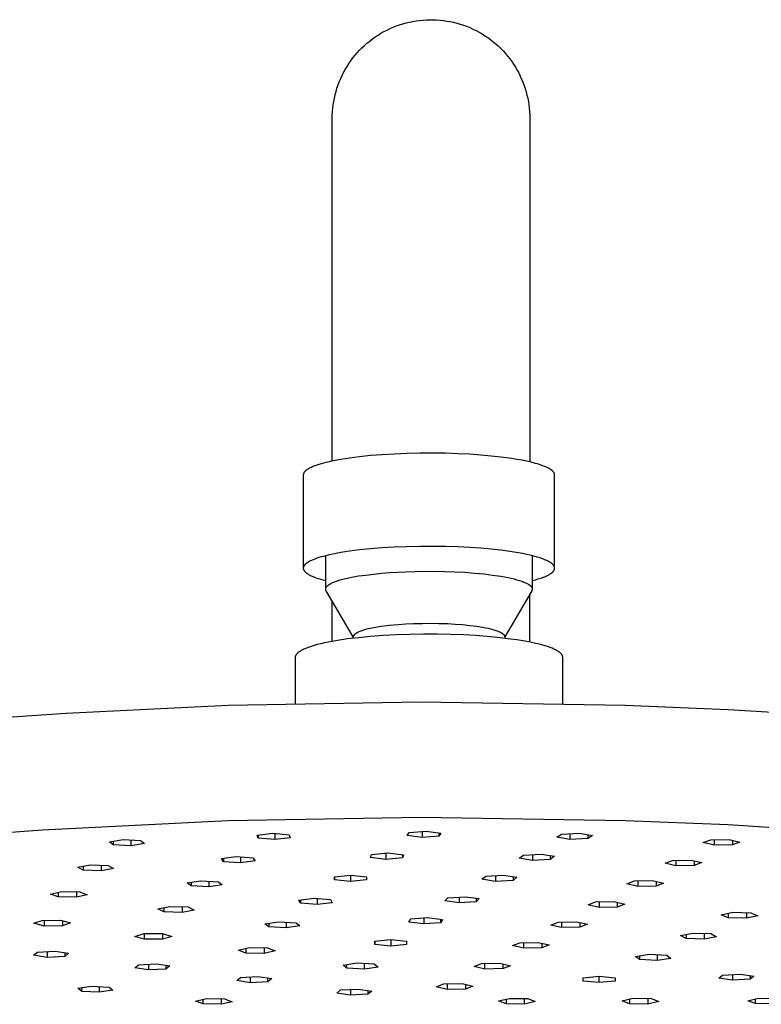
# Model space of a CAD drawing. Units: millimetres. Extents: x -770 to 454, y -1644 to 1629.
# Drawn here: x 256 to 339, y 1519 to 1629 of the extents above; entities that cross this region are included whole.
import ezdxf

# ---------------------------------------------------------------- set-up
doc = ezdxf.new("R2010")
doc.units = ezdxf.units.MM
doc.header["$MEASUREMENT"] = 0
doc.layers.add('Default', color=7, linetype='Continuous', true_color=0x000000)

msp = doc.modelspace()

# ---------------------------------------------------------------- linework, layer by layer
at = {"layer": 'Default', "color": 7, "true_color": 0xffffff}
for p, q in [((300.16, 1628.4), (300.53, 1628.46)), ((300.53, 1628.46), (300.91, 1628.51)), ((300.91, 1628.51), (301.29, 1628.55)), ((301.29, 1628.55), (301.67, 1628.58)), ((301.67, 1628.58), (302.05, 1628.59)), ((302.05, 1628.59), (302.43, 1628.59)), ((302.43, 1628.59), (302.81, 1628.57)), ((302.81, 1628.57), (303.19, 1628.54)), ((303.19, 1628.54), (303.57, 1628.5)), ((303.57, 1628.5), (303.95, 1628.44)), ((303.95, 1628.44), (304.32, 1628.38)), ((296.94, 1627.26), (297.28, 1627.43)), ((297.28, 1627.43), (297.62, 1627.6)), ((297.62, 1627.6), (297.97, 1627.75)), ((297.97, 1627.75), (298.32, 1627.89)), ((298.32, 1627.89), (298.68, 1628.02)), ((298.68, 1628.02), (299.05, 1628.13)), ((299.05, 1628.13), (299.41, 1628.23)), ((299.41, 1628.23), (299.78, 1628.32)), ((299.78, 1628.32), (300.16, 1628.4)), ((304.32, 1628.38), (304.7, 1628.3)), ((304.7, 1628.3), (305.07, 1628.2)), ((305.07, 1628.2), (305.43, 1628.1)), ((305.43, 1628.1), (305.79, 1627.98)), ((305.79, 1627.98), (306.15, 1627.85)), ((306.15, 1627.85), (306.51, 1627.7)), ((306.51, 1627.7), (306.85, 1627.55)), ((306.85, 1627.55), (307.2, 1627.38)), ((307.2, 1627.38), (307.53, 1627.2)), ((295.35, 1626.21), (295.65, 1626.44)), ((295.65, 1626.44), (295.96, 1626.66)), ((295.96, 1626.66), (296.28, 1626.87)), ((296.28, 1626.87), (296.61, 1627.07)), ((296.61, 1627.07), (296.94, 1627.26)), ((307.53, 1627.2), (307.86, 1627.01)), ((307.86, 1627.01), (308.18, 1626.8)), ((308.18, 1626.8), (308.5, 1626.59)), ((308.5, 1626.59), (308.81, 1626.37)), ((308.81, 1626.37), (309.11, 1626.13)), ((293.96, 1624.9), (294.22, 1625.18)), ((294.22, 1625.18), (294.49, 1625.46)), ((294.49, 1625.46), (294.77, 1625.72)), ((294.77, 1625.72), (295.05, 1625.97)), ((295.05, 1625.97), (295.35, 1626.21)), ((309.11, 1626.13), (309.4, 1625.89)), ((309.4, 1625.89), (309.68, 1625.63)), ((309.68, 1625.63), (309.96, 1625.37)), ((309.96, 1625.37), (310.22, 1625.1)), ((293.25, 1624.01), (293.48, 1624.32)), ((293.48, 1624.32), (293.72, 1624.62)), ((293.72, 1624.62), (293.96, 1624.9)), ((310.22, 1625.1), (310.47, 1624.82)), ((310.47, 1624.82), (310.71, 1624.53)), ((310.71, 1624.53), (310.94, 1624.23)), ((310.94, 1624.23), (311.17, 1623.93)), ((292.45, 1622.72), (292.63, 1623.05)), ((292.63, 1623.05), (292.83, 1623.38)), ((292.83, 1623.38), (293.03, 1623.7)), ((293.03, 1623.7), (293.25, 1624.01)), ((311.17, 1623.93), (311.38, 1623.62)), ((311.38, 1623.62), (311.58, 1623.3)), ((311.58, 1623.3), (311.77, 1622.98)), ((311.77, 1622.98), (311.95, 1622.65)), ((291.97, 1621.68), (292.12, 1622.03)), ((292.12, 1622.03), (292.28, 1622.38)), ((292.28, 1622.38), (292.45, 1622.72)), ((311.95, 1622.65), (312.11, 1622.31)), ((312.11, 1622.31), (312.27, 1621.97)), ((312.27, 1621.97), (312.41, 1621.62)), ((291.6, 1620.6), (291.71, 1620.96)), ((291.71, 1620.96), (291.83, 1621.32)), ((291.83, 1621.32), (291.97, 1621.68)), ((312.41, 1621.62), (312.54, 1621.27)), ((312.54, 1621.27), (312.66, 1620.92)), ((312.66, 1620.92), (312.77, 1620.56)), ((291.34, 1619.48), (291.42, 1619.86)), ((291.42, 1619.86), (291.5, 1620.23)), ((291.5, 1620.23), (291.6, 1620.6)), ((312.77, 1620.56), (312.87, 1620.19)), ((312.87, 1620.19), (312.95, 1619.83)), ((312.95, 1619.83), (313.02, 1619.46)), ((291.21, 1618.35), (291.24, 1618.73)), ((291.24, 1618.73), (291.28, 1619.11)), ((291.28, 1619.11), (291.34, 1619.48)), ((313.02, 1619.46), (313.08, 1619.09)), ((313.08, 1619.09), (313.12, 1618.71)), ((313.12, 1618.71), (313.15, 1618.34)), ((291.18, 1617.59), (291.19, 1617.97)), ((291.18, 1579.4), (291.18, 1617.59)), ((291.19, 1617.97), (291.21, 1618.35)), ((313.15, 1618.34), (313.17, 1617.96)), ((313.17, 1617.96), (313.18, 1617.59)), ((313.18, 1617.59), (313.18, 1579.3)), ((298.08, 1580.18), (296.72, 1580.1)), ((299.49, 1580.24), (298.08, 1580.18)), ((300.93, 1580.27), (299.49, 1580.24)), ((302.37, 1580.28), (300.93, 1580.27)), ((303.79, 1580.26), (302.37, 1580.28)), ((305.17, 1580.21), (303.79, 1580.26)), ((306.49, 1580.15), (305.17, 1580.21)), ((307.73, 1580.06), (306.49, 1580.15)), ((289.93, 1579.09), (289.68, 1579.02)), ((290.19, 1579.17), (289.93, 1579.09)), ((290.47, 1579.24), (290.19, 1579.17)), ((290.84, 1579.32), (290.47, 1579.24)), ((291.23, 1579.41), (290.84, 1579.32)), ((292.12, 1579.58), (291.23, 1579.41)), ((293.11, 1579.73), (292.12, 1579.58)), ((294.22, 1579.87), (293.11, 1579.73)), ((295.43, 1580), (294.22, 1579.87)), ((296.72, 1580.1), (295.43, 1580)), ((308.89, 1579.96), (307.73, 1580.06)), ((309.96, 1579.84), (308.89, 1579.96)), ((311.17, 1579.68), (309.96, 1579.84)), ((311.75, 1579.58), (311.17, 1579.68)), ((312.31, 1579.48), (311.75, 1579.58)), ((312.84, 1579.38), (312.31, 1579.48)), ((313.34, 1579.26), (312.84, 1579.38)), ((313.81, 1579.14), (313.34, 1579.26)), ((314.03, 1579.08), (313.81, 1579.14)), ((314.24, 1579.01), (314.03, 1579.08)), ((287.98, 1577.98), (287.97, 1577.97)), ((287.97, 1577.97), (287.97, 1577.96)), ((287.97, 1577.96), (287.97, 1577.95)), ((287.99, 1578.02), (287.98, 1578.01)), ((287.98, 1578.01), (287.98, 1577.99)), ((287.98, 1577.99), (287.98, 1577.98)), ((288, 1578.04), (287.99, 1578.03)), ((287.99, 1578.03), (287.99, 1578.02)), ((288.01, 1578.05), (288, 1578.04)), ((288.02, 1578.08), (288.01, 1578.07)), ((288.01, 1578.07), (288.01, 1578.05)), ((288.03, 1578.09), (288.02, 1578.08)), ((288.04, 1578.12), (288.03, 1578.1)), ((288.03, 1578.1), (288.03, 1578.09)), ((288.05, 1578.13), (288.04, 1578.12)), ((288.06, 1578.14), (288.05, 1578.13)), ((288.07, 1578.16), (288.06, 1578.15)), ((288.06, 1578.15), (288.06, 1578.14)), ((288.08, 1578.18), (288.07, 1578.16)), ((288.09, 1578.19), (288.08, 1578.18)), ((288.11, 1578.21), (288.09, 1578.19)), ((288.13, 1578.23), (288.11, 1578.21)), ((288.16, 1578.26), (288.13, 1578.23)), ((288.18, 1578.28), (288.16, 1578.26)), ((288.21, 1578.31), (288.18, 1578.28)), ((288.23, 1578.33), (288.21, 1578.31)), ((288.26, 1578.35), (288.23, 1578.33)), ((288.29, 1578.38), (288.26, 1578.35)), ((288.32, 1578.4), (288.29, 1578.38)), ((288.35, 1578.42), (288.32, 1578.4)), ((288.38, 1578.44), (288.35, 1578.42)), ((288.42, 1578.47), (288.38, 1578.44)), ((288.49, 1578.51), (288.42, 1578.47)), ((288.57, 1578.56), (288.49, 1578.51)), ((288.65, 1578.6), (288.57, 1578.56)), ((288.73, 1578.65), (288.65, 1578.6)), ((288.82, 1578.69), (288.73, 1578.65)), ((288.92, 1578.73), (288.82, 1578.69)), ((289.01, 1578.78), (288.92, 1578.73)), ((289.12, 1578.82), (289.01, 1578.78)), ((289.22, 1578.86), (289.12, 1578.82)), ((289.45, 1578.94), (289.22, 1578.86)), ((289.68, 1579.02), (289.45, 1578.94)), ((314.44, 1578.95), (314.24, 1579.01)), ((314.63, 1578.88), (314.44, 1578.95)), ((314.81, 1578.81), (314.63, 1578.88)), ((314.98, 1578.74), (314.81, 1578.81)), ((315.05, 1578.7), (314.98, 1578.74)), ((315.13, 1578.67), (315.05, 1578.7)), ((315.2, 1578.63), (315.13, 1578.67)), ((315.27, 1578.6), (315.2, 1578.63)), ((315.34, 1578.56), (315.27, 1578.6)), ((315.4, 1578.52), (315.34, 1578.56)), ((315.46, 1578.49), (315.4, 1578.52)), ((315.52, 1578.45), (315.46, 1578.49)), ((315.57, 1578.41), (315.52, 1578.45)), ((315.62, 1578.38), (315.57, 1578.41)), ((315.64, 1578.36), (315.62, 1578.38)), ((315.66, 1578.34), (315.64, 1578.36)), ((315.69, 1578.32), (315.66, 1578.34)), ((315.71, 1578.3), (315.69, 1578.32)), ((315.73, 1578.28), (315.71, 1578.3)), ((315.75, 1578.26), (315.73, 1578.28)), ((315.77, 1578.25), (315.75, 1578.26)), ((315.78, 1578.23), (315.77, 1578.25)), ((315.8, 1578.21), (315.78, 1578.23)), ((315.82, 1578.19), (315.8, 1578.21)), ((315.83, 1578.17), (315.82, 1578.19)), ((315.84, 1578.15), (315.83, 1578.17)), ((315.86, 1578.13), (315.84, 1578.15)), ((315.87, 1578.11), (315.86, 1578.13)), ((315.88, 1578.09), (315.87, 1578.11)), ((315.89, 1578.08), (315.88, 1578.09)), ((315.9, 1578.07), (315.89, 1578.08)), ((315.9, 1578.06), (315.9, 1578.07)), ((315.91, 1578.05), (315.9, 1578.06)), ((315.91, 1578.04), (315.91, 1578.05)), ((315.92, 1578.03), (315.91, 1578.04)), ((315.92, 1578.02), (315.92, 1578.03)), ((315.92, 1578.01), (315.92, 1578.02)), ((315.93, 1578), (315.92, 1578.01)), ((315.93, 1577.99), (315.93, 1578)), ((315.93, 1577.98), (315.93, 1577.99)), ((315.94, 1577.97), (315.93, 1577.98)), ((315.94, 1577.96), (315.94, 1577.97)), ((315.94, 1577.95), (315.94, 1577.96)), ((315.94, 1577.94), (315.94, 1577.95)), ((287.96, 1577.87), (287.95, 1577.86)), ((287.95, 1577.86), (287.95, 1577.85)), ((287.95, 1577.85), (287.95, 1567.47)), ((287.97, 1577.95), (287.96, 1577.93)), ((287.96, 1577.93), (287.96, 1577.92)), ((287.96, 1577.92), (287.96, 1577.91)), ((287.96, 1577.91), (287.96, 1577.9)), ((287.96, 1577.9), (287.96, 1577.88)), ((287.96, 1577.88), (287.96, 1577.87)), ((315.95, 1577.93), (315.94, 1577.94)), ((315.95, 1577.92), (315.95, 1577.93)), ((315.95, 1577.91), (315.95, 1577.92)), ((315.95, 1577.9), (315.95, 1577.91)), ((315.95, 1577.89), (315.95, 1577.9)), ((315.95, 1577.88), (315.95, 1577.89)), ((315.95, 1577.89), (315.95, 1577.89)), ((315.95, 1577.87), (315.95, 1577.88)), ((315.95, 1577.86), (315.95, 1577.87)), ((315.95, 1577.85), (315.95, 1577.86)), ((315.95, 1567.47), (315.95, 1577.85)), ((292.12, 1569.19), (291.23, 1569.02)), ((293.11, 1569.35), (292.12, 1569.19)), ((294.22, 1569.49), (293.11, 1569.35)), ((295.43, 1569.61), (294.22, 1569.49)), ((296.72, 1569.72), (295.43, 1569.61)), ((298.08, 1569.8), (296.72, 1569.72)), ((299.49, 1569.85), (298.08, 1569.8)), ((300.93, 1569.89), (299.49, 1569.85)), ((302.37, 1569.89), (300.93, 1569.89)), ((303.79, 1569.87), (302.37, 1569.89)), ((305.17, 1569.83), (303.79, 1569.87)), ((306.49, 1569.76), (305.17, 1569.83)), ((307.73, 1569.68), (306.49, 1569.76)), ((308.89, 1569.57), (307.73, 1569.68)), ((309.96, 1569.46), (308.89, 1569.57)), ((310.96, 1569.32), (309.96, 1569.46)), ((311.91, 1569.17), (310.96, 1569.32)), ((312.37, 1569.09), (311.91, 1569.17)), ((288.42, 1568.08), (288.39, 1568.06)), ((288.46, 1568.11), (288.42, 1568.08)), ((288.53, 1568.15), (288.46, 1568.11)), ((288.6, 1568.19), (288.53, 1568.15)), ((288.69, 1568.24), (288.6, 1568.19)), ((288.77, 1568.28), (288.69, 1568.24)), ((288.86, 1568.32), (288.77, 1568.28)), ((288.95, 1568.36), (288.86, 1568.32)), ((289.05, 1568.4), (288.95, 1568.36)), ((289.25, 1568.48), (289.05, 1568.4)), ((289.47, 1568.56), (289.25, 1568.48)), ((289.7, 1568.64), (289.47, 1568.56)), ((289.95, 1568.71), (289.7, 1568.64)), ((290.2, 1568.78), (289.95, 1568.71)), ((290.47, 1568.85), (290.2, 1568.78)), ((290.45, 1565.13), (290.45, 1568.85)), ((290.84, 1568.94), (290.47, 1568.85)), ((291.23, 1569.02), (290.84, 1568.94)), ((312.81, 1569), (312.37, 1569.09)), ((313.22, 1568.9), (312.81, 1569)), ((313.62, 1568.81), (313.22, 1568.9)), ((313.45, 1568.85), (313.45, 1565.13)), ((313.99, 1568.7), (313.62, 1568.81)), ((314.34, 1568.6), (313.99, 1568.7)), ((314.5, 1568.54), (314.34, 1568.6)), ((314.65, 1568.49), (314.5, 1568.54)), ((314.8, 1568.43), (314.65, 1568.49)), ((314.94, 1568.37), (314.8, 1568.43)), ((315.07, 1568.31), (314.94, 1568.37)), ((315.19, 1568.26), (315.07, 1568.31)), ((315.24, 1568.23), (315.19, 1568.26)), ((315.3, 1568.2), (315.24, 1568.23)), ((315.35, 1568.17), (315.3, 1568.2)), ((315.4, 1568.14), (315.35, 1568.17)), ((315.45, 1568.11), (315.4, 1568.14)), ((315.5, 1568.08), (315.45, 1568.11)), ((315.55, 1568.05), (315.5, 1568.08)), ((287.96, 1567.48), (287.95, 1567.47)), ((287.95, 1567.47), (287.95, 1567.46)), ((287.95, 1567.46), (287.95, 1567.45)), ((287.95, 1567.45), (287.96, 1567.43)), ((287.97, 1567.57), (287.96, 1567.55)), ((287.96, 1567.55), (287.96, 1567.54)), ((287.96, 1567.54), (287.96, 1567.53)), ((287.96, 1567.53), (287.96, 1567.52)), ((287.96, 1567.52), (287.96, 1567.51)), ((287.96, 1567.51), (287.96, 1567.49)), ((287.96, 1567.49), (287.96, 1567.48)), ((287.96, 1567.43), (287.96, 1567.42)), ((287.96, 1567.42), (287.96, 1567.41)), ((287.96, 1567.41), (287.96, 1567.4)), ((287.96, 1567.4), (287.96, 1567.39)), ((287.96, 1567.39), (287.96, 1567.37)), ((287.96, 1567.37), (287.97, 1567.36)), ((287.98, 1567.6), (287.97, 1567.59)), ((287.97, 1567.59), (287.97, 1567.58)), ((287.97, 1567.58), (287.97, 1567.57)), ((287.97, 1567.36), (287.97, 1567.35)), ((287.97, 1567.35), (287.97, 1567.34)), ((287.97, 1567.34), (287.98, 1567.33)), ((287.99, 1567.62), (287.98, 1567.61)), ((287.98, 1567.61), (287.98, 1567.6)), ((287.98, 1567.33), (287.98, 1567.31)), ((287.98, 1567.31), (287.98, 1567.3)), ((287.98, 1567.3), (287.99, 1567.29)), ((288, 1567.65), (287.99, 1567.64)), ((287.99, 1567.64), (287.99, 1567.62)), ((287.99, 1567.29), (287.99, 1567.28)), ((287.99, 1567.28), (288, 1567.27)), ((288.01, 1567.67), (288, 1567.66)), ((288, 1567.66), (288, 1567.65)), ((288, 1567.27), (288.01, 1567.26)), ((288.02, 1567.7), (288.01, 1567.68)), ((288.01, 1567.68), (288.01, 1567.67)), ((288.01, 1567.26), (288.01, 1567.24)), ((288.01, 1567.24), (288.02, 1567.23)), ((288.03, 1567.71), (288.02, 1567.7)), ((288.02, 1567.23), (288.02, 1567.22)), ((288.02, 1567.22), (288.03, 1567.21)), ((288.04, 1567.73), (288.03, 1567.72)), ((288.03, 1567.72), (288.03, 1567.71)), ((288.03, 1567.21), (288.04, 1567.2)), ((288.05, 1567.74), (288.04, 1567.73)), ((288.04, 1567.2), (288.05, 1567.18)), ((288.06, 1567.75), (288.05, 1567.74)), ((288.05, 1567.18), (288.05, 1567.17)), ((288.05, 1567.17), (288.06, 1567.16)), ((288.07, 1567.78), (288.06, 1567.77)), ((288.06, 1567.77), (288.06, 1567.75)), ((288.06, 1567.16), (288.07, 1567.15)), ((288.08, 1567.79), (288.07, 1567.78)), ((288.07, 1567.15), (288.08, 1567.14)), ((288.1, 1567.81), (288.08, 1567.79)), ((288.08, 1567.14), (288.09, 1567.12)), ((288.09, 1567.12), (288.11, 1567.1)), ((288.12, 1567.83), (288.1, 1567.81)), ((288.11, 1567.1), (288.13, 1567.08)), ((288.14, 1567.86), (288.12, 1567.83)), ((288.13, 1567.08), (288.15, 1567.05)), ((288.16, 1567.88), (288.14, 1567.86)), ((288.15, 1567.05), (288.18, 1567.03)), ((288.19, 1567.9), (288.16, 1567.88)), ((288.18, 1567.03), (288.2, 1567.01)), ((288.21, 1567.93), (288.19, 1567.9)), ((288.2, 1567.01), (288.23, 1566.98)), ((288.24, 1567.95), (288.21, 1567.93)), ((288.23, 1566.98), (288.26, 1566.96)), ((288.27, 1567.97), (288.24, 1567.95)), ((288.3, 1567.99), (288.27, 1567.97)), ((288.33, 1568.02), (288.3, 1567.99)), ((288.36, 1568.04), (288.33, 1568.02)), ((288.39, 1568.06), (288.36, 1568.04)), ((297.57, 1566.97), (299.39, 1567.07)), ((299.39, 1567.07), (301.47, 1567.12)), ((301.47, 1567.12), (303.7, 1567.1)), ((303.7, 1567.1), (304.83, 1567.06)), ((304.83, 1567.06), (305.94, 1567)), ((305.94, 1567), (307.03, 1566.92)), ((315.59, 1568.01), (315.55, 1568.05)), ((315.63, 1567.98), (315.59, 1568.01)), ((315.67, 1567.95), (315.63, 1567.98)), ((315.66, 1566.97), (315.7, 1567)), ((315.7, 1567.92), (315.67, 1567.95)), ((315.72, 1567.91), (315.7, 1567.92)), ((315.7, 1567), (315.73, 1567.03)), ((315.73, 1567.89), (315.72, 1567.91)), ((315.75, 1567.88), (315.73, 1567.89)), ((315.73, 1567.03), (315.74, 1567.04)), ((315.74, 1567.04), (315.76, 1567.06)), ((315.76, 1567.86), (315.75, 1567.88)), ((315.78, 1567.84), (315.76, 1567.86)), ((315.76, 1567.06), (315.77, 1567.07)), ((315.77, 1567.07), (315.79, 1567.09)), ((315.79, 1567.83), (315.78, 1567.84)), ((315.81, 1567.81), (315.79, 1567.83)), ((315.79, 1567.09), (315.8, 1567.1)), ((315.8, 1567.1), (315.81, 1567.12)), ((315.82, 1567.8), (315.81, 1567.81)), ((315.81, 1567.12), (315.82, 1567.13)), ((315.83, 1567.78), (315.82, 1567.8)), ((315.82, 1567.13), (315.84, 1567.15)), ((315.84, 1567.77), (315.83, 1567.78)), ((315.85, 1567.75), (315.84, 1567.77)), ((315.84, 1567.15), (315.85, 1567.16)), ((315.86, 1567.74), (315.85, 1567.75)), ((315.85, 1567.16), (315.86, 1567.18)), ((315.87, 1567.72), (315.86, 1567.74)), ((315.86, 1567.18), (315.87, 1567.19)), ((315.88, 1567.7), (315.87, 1567.72)), ((315.87, 1567.19), (315.88, 1567.21)), ((315.89, 1567.69), (315.88, 1567.7)), ((315.88, 1567.21), (315.89, 1567.22)), ((315.9, 1567.67), (315.89, 1567.69)), ((315.89, 1567.22), (315.9, 1567.24)), ((315.91, 1567.66), (315.9, 1567.67)), ((315.9, 1567.25), (315.91, 1567.27)), ((315.9, 1567.24), (315.9, 1567.25)), ((315.92, 1567.64), (315.91, 1567.66)), ((315.91, 1567.27), (315.92, 1567.28)), ((315.92, 1567.63), (315.92, 1567.64)), ((315.93, 1567.61), (315.92, 1567.63)), ((315.92, 1567.3), (315.93, 1567.31)), ((315.92, 1567.28), (315.92, 1567.3)), ((315.93, 1567.6), (315.93, 1567.61)), ((315.94, 1567.58), (315.93, 1567.6)), ((315.93, 1567.33), (315.94, 1567.35)), ((315.93, 1567.31), (315.93, 1567.33)), ((315.94, 1567.56), (315.94, 1567.58)), ((315.95, 1567.55), (315.94, 1567.56)), ((315.94, 1567.36), (315.95, 1567.38)), ((315.94, 1567.35), (315.94, 1567.36)), ((315.95, 1567.53), (315.95, 1567.55)), ((315.95, 1567.52), (315.95, 1567.53)), ((315.95, 1567.5), (315.95, 1567.52)), ((315.95, 1567.49), (315.95, 1567.5)), ((315.95, 1567.47), (315.95, 1567.49)), ((315.95, 1567.45), (315.95, 1567.47)), ((315.95, 1567.44), (315.95, 1567.45)), ((315.95, 1567.42), (315.95, 1567.44)), ((315.95, 1567.41), (315.95, 1567.42)), ((315.95, 1567.39), (315.95, 1567.41)), ((315.95, 1567.38), (315.95, 1567.39)), ((288.26, 1566.96), (288.29, 1566.93)), ((288.29, 1566.93), (288.32, 1566.91)), ((288.32, 1566.91), (288.35, 1566.89)), ((288.35, 1566.89), (288.38, 1566.86)), ((288.38, 1566.86), (288.42, 1566.84)), ((288.42, 1566.84), (288.45, 1566.82)), ((288.45, 1566.82), (288.49, 1566.8)), ((288.49, 1566.8), (288.57, 1566.75)), ((288.57, 1566.75), (288.65, 1566.7)), ((288.65, 1566.7), (288.74, 1566.66)), ((288.74, 1566.66), (288.83, 1566.61)), ((288.83, 1566.61), (288.93, 1566.57)), ((288.93, 1566.57), (289.03, 1566.53)), ((289.03, 1566.53), (289.14, 1566.48)), ((289.14, 1566.48), (289.37, 1566.4)), ((289.37, 1566.4), (289.62, 1566.31)), ((289.62, 1566.31), (289.88, 1566.23)), ((289.88, 1566.23), (290.16, 1566.15)), ((290.16, 1566.15), (290.45, 1566.07)), ((291.24, 1565.85), (291.34, 1565.89)), ((291.34, 1565.89), (291.45, 1565.94)), ((291.45, 1565.94), (291.56, 1565.98)), ((291.56, 1565.98), (291.68, 1566.02)), ((291.68, 1566.02), (291.81, 1566.07)), ((291.81, 1566.07), (292.07, 1566.15)), ((292.07, 1566.15), (292.36, 1566.23)), ((292.36, 1566.23), (292.67, 1566.3)), ((292.67, 1566.3), (293.01, 1566.38)), ((293.01, 1566.38), (293.36, 1566.45)), ((293.36, 1566.45), (294.11, 1566.59)), ((294.11, 1566.59), (294.92, 1566.7)), ((294.92, 1566.7), (295.77, 1566.81)), ((295.77, 1566.81), (296.66, 1566.9)), ((296.66, 1566.9), (297.57, 1566.97)), ((307.03, 1566.92), (308.07, 1566.82)), ((308.07, 1566.82), (309.04, 1566.7)), ((309.04, 1566.7), (309.94, 1566.56)), ((309.94, 1566.56), (310.35, 1566.49)), ((310.35, 1566.49), (310.74, 1566.42)), ((310.74, 1566.42), (311.1, 1566.34)), ((311.1, 1566.34), (311.43, 1566.26)), ((311.43, 1566.26), (311.74, 1566.17)), ((311.74, 1566.17), (312.03, 1566.09)), ((312.03, 1566.09), (312.16, 1566.05)), ((312.16, 1566.05), (312.28, 1566)), ((312.28, 1566), (312.4, 1565.96)), ((312.4, 1565.96), (312.51, 1565.92)), ((312.51, 1565.92), (312.62, 1565.87)), ((313.45, 1566.07), (313.8, 1566.17)), ((313.8, 1566.17), (314.13, 1566.26)), ((314.13, 1566.26), (314.43, 1566.36)), ((314.43, 1566.36), (314.58, 1566.41)), ((314.58, 1566.41), (314.71, 1566.46)), ((314.71, 1566.46), (314.85, 1566.51)), ((314.85, 1566.51), (314.97, 1566.57)), ((314.97, 1566.57), (315.09, 1566.62)), ((315.09, 1566.62), (315.21, 1566.68)), ((315.21, 1566.68), (315.31, 1566.73)), ((315.31, 1566.73), (315.36, 1566.76)), ((315.36, 1566.76), (315.41, 1566.79)), ((315.41, 1566.79), (315.46, 1566.82)), ((315.46, 1566.82), (315.5, 1566.85)), ((315.5, 1566.85), (315.54, 1566.88)), ((315.54, 1566.88), (315.59, 1566.91)), ((315.59, 1566.91), (315.62, 1566.94)), ((315.62, 1566.94), (315.66, 1566.97)), ((290.45, 1565.13), (290.46, 1565.14)), ((290.45, 1565.12), (290.45, 1565.13)), ((290.46, 1565.11), (290.45, 1565.12)), ((290.46, 1565.21), (290.47, 1565.22)), ((290.46, 1565.19), (290.46, 1565.21)), ((290.46, 1565.18), (290.46, 1565.19)), ((290.46, 1565.17), (290.46, 1565.18)), ((290.46, 1565.16), (290.46, 1565.17)), ((290.46, 1565.15), (290.46, 1565.16)), ((290.46, 1565.14), (290.46, 1565.15)), ((290.46, 1565.1), (290.46, 1565.11)), ((290.46, 1565.09), (290.46, 1565.1)), ((290.46, 1565.07), (290.46, 1565.09)), ((290.46, 1565.06), (290.46, 1565.07)), ((290.46, 1565.05), (290.46, 1565.06)), ((290.46, 1565.04), (290.46, 1565.05)), ((290.47, 1565.03), (290.46, 1565.04)), ((290.47, 1565.24), (290.48, 1565.25)), ((290.47, 1565.23), (290.47, 1565.24)), ((290.47, 1565.22), (290.47, 1565.23)), ((290.47, 1565.02), (290.47, 1565.03)), ((290.47, 1565.01), (290.47, 1565.02)), ((290.48, 1565), (290.47, 1565.01)), ((290.48, 1565.26), (290.49, 1565.27)), ((290.48, 1565.25), (290.48, 1565.26)), ((290.48, 1564.99), (290.48, 1565)), ((290.49, 1564.98), (290.48, 1564.99)), ((290.49, 1565.28), (290.5, 1565.29)), ((290.49, 1565.27), (290.49, 1565.28)), ((290.49, 1564.97), (290.49, 1564.98)), ((290.5, 1564.96), (290.49, 1564.97)), ((290.5, 1565.31), (290.51, 1565.32)), ((290.5, 1565.29), (290.5, 1565.31)), ((290.5, 1564.95), (290.5, 1564.96)), ((290.51, 1564.94), (290.5, 1564.95)), ((290.51, 1565.33), (290.52, 1565.34)), ((290.51, 1565.32), (290.51, 1565.33)), ((290.51, 1564.93), (290.51, 1564.94)), ((293.5, 1559.8), (290.51, 1564.93)), ((290.52, 1565.34), (290.53, 1565.35)), ((290.53, 1565.35), (290.54, 1565.36)), ((290.54, 1565.37), (290.55, 1565.38)), ((290.54, 1565.36), (290.54, 1565.37)), ((290.55, 1565.38), (290.56, 1565.4)), ((290.56, 1565.4), (290.57, 1565.41)), ((290.57, 1565.41), (290.58, 1565.42)), ((290.58, 1565.42), (290.59, 1565.43)), ((290.59, 1565.43), (290.6, 1565.44)), ((290.6, 1565.44), (290.61, 1565.45)), ((290.61, 1565.45), (290.63, 1565.47)), ((290.63, 1565.47), (290.65, 1565.5)), ((290.65, 1565.5), (290.68, 1565.52)), ((290.68, 1565.52), (290.71, 1565.54)), ((290.71, 1565.54), (290.73, 1565.56)), ((290.73, 1565.56), (290.76, 1565.59)), ((290.76, 1565.59), (290.8, 1565.61)), ((290.8, 1565.61), (290.83, 1565.63)), ((290.83, 1565.63), (290.86, 1565.65)), ((290.86, 1565.65), (290.9, 1565.67)), ((290.9, 1565.67), (290.94, 1565.7)), ((290.94, 1565.7), (290.98, 1565.72)), ((290.98, 1565.72), (291.06, 1565.76)), ((291.06, 1565.76), (291.15, 1565.81)), ((291.15, 1565.81), (291.24, 1565.85)), ((313.4, 1564.92), (310.41, 1559.8)), ((312.62, 1565.87), (312.71, 1565.83)), ((312.71, 1565.83), (312.8, 1565.79)), ((312.8, 1565.79), (312.89, 1565.74)), ((312.89, 1565.74), (312.97, 1565.7)), ((312.97, 1565.7), (313, 1565.68)), ((313, 1565.68), (313.04, 1565.66)), ((313.04, 1565.66), (313.07, 1565.64)), ((313.07, 1565.64), (313.11, 1565.61)), ((313.11, 1565.61), (313.14, 1565.59)), ((313.14, 1565.59), (313.17, 1565.57)), ((313.17, 1565.57), (313.18, 1565.56)), ((313.18, 1565.56), (313.2, 1565.56)), ((313.2, 1565.56), (313.21, 1565.55)), ((313.21, 1565.55), (313.22, 1565.54)), ((313.22, 1565.54), (313.24, 1565.53)), ((313.24, 1565.53), (313.25, 1565.52)), ((313.25, 1565.52), (313.26, 1565.51)), ((313.26, 1565.51), (313.28, 1565.5)), ((313.28, 1565.5), (313.29, 1565.49)), ((313.29, 1565.49), (313.3, 1565.48)), ((313.3, 1565.48), (313.31, 1565.47)), ((313.31, 1565.47), (313.32, 1565.45)), ((313.32, 1565.45), (313.34, 1565.44)), ((313.34, 1565.44), (313.35, 1565.43)), ((313.35, 1565.43), (313.36, 1565.41)), ((313.36, 1565.41), (313.37, 1565.4)), ((313.37, 1565.4), (313.37, 1565.39)), ((313.37, 1565.39), (313.38, 1565.37)), ((313.38, 1565.37), (313.39, 1565.36)), ((313.39, 1565.36), (313.4, 1565.34)), ((313.4, 1565.34), (313.41, 1565.33)), ((313.41, 1564.95), (313.4, 1564.94)), ((313.4, 1564.94), (313.4, 1564.92)), ((313.41, 1565.33), (313.41, 1565.31)), ((313.41, 1565.31), (313.42, 1565.3)), ((313.42, 1564.97), (313.41, 1564.95)), ((313.42, 1565.3), (313.42, 1565.28)), ((313.42, 1565.28), (313.43, 1565.26)), ((313.43, 1565), (313.42, 1564.99)), ((313.42, 1564.99), (313.42, 1564.97)), ((313.43, 1565.26), (313.43, 1565.25)), ((313.43, 1565.25), (313.44, 1565.23)), ((313.44, 1565.05), (313.43, 1565.03)), ((313.43, 1565.03), (313.43, 1565.02)), ((313.43, 1565.02), (313.43, 1565)), ((313.44, 1565.23), (313.44, 1565.22)), ((313.44, 1565.22), (313.44, 1565.2)), ((313.44, 1565.2), (313.44, 1565.18)), ((313.44, 1565.18), (313.44, 1565.17)), ((313.44, 1565.17), (313.45, 1565.15)), ((313.45, 1565.13), (313.44, 1565.12)), ((313.44, 1565.12), (313.44, 1565.1)), ((313.44, 1565.1), (313.44, 1565.08)), ((313.44, 1565.08), (313.44, 1565.07)), ((313.44, 1565.07), (313.44, 1565.05)), ((313.45, 1565.15), (313.45, 1565.13)), ((291.18, 1559.3), (291.18, 1563.78)), ((313.18, 1559.22), (313.18, 1564.55)), ((294.24, 1560.4), (294.13, 1560.36)), ((294.35, 1560.45), (294.24, 1560.4)), ((294.46, 1560.48), (294.35, 1560.45)), ((294.6, 1560.53), (294.46, 1560.48)), ((294.75, 1560.58), (294.6, 1560.53)), ((294.9, 1560.62), (294.75, 1560.58)), ((295.05, 1560.66), (294.9, 1560.62)), ((295.41, 1560.74), (295.05, 1560.66)), ((295.78, 1560.81), (295.41, 1560.74)), ((296.2, 1560.89), (295.78, 1560.81)), ((296.62, 1560.95), (296.2, 1560.89)), ((297.53, 1561.06), (296.62, 1560.95)), ((298.51, 1561.15), (297.53, 1561.06)), ((299.38, 1561.21), (298.51, 1561.15)), ((300.24, 1561.25), (299.38, 1561.21)), ((301.18, 1561.27), (300.24, 1561.25)), ((302.13, 1561.28), (301.18, 1561.27)), ((303.07, 1561.27), (302.13, 1561.28)), ((304.01, 1561.24), (303.07, 1561.27)), ((304.86, 1561.19), (304.01, 1561.24)), ((305.71, 1561.13), (304.86, 1561.19)), ((306.48, 1561.05), (305.71, 1561.13)), ((307.24, 1560.96), (306.48, 1561.05)), ((307.91, 1560.85), (307.24, 1560.96)), ((308.24, 1560.79), (307.91, 1560.85)), ((308.57, 1560.72), (308.24, 1560.79)), ((308.83, 1560.66), (308.57, 1560.72)), ((309.09, 1560.59), (308.83, 1560.66)), ((309.21, 1560.56), (309.09, 1560.59)), ((309.33, 1560.52), (309.21, 1560.56)), ((309.45, 1560.48), (309.33, 1560.52)), ((309.57, 1560.44), (309.45, 1560.48)), ((309.66, 1560.41), (309.57, 1560.44)), ((309.74, 1560.37), (309.66, 1560.41)), ((291.76, 1559.4), (290.77, 1559.22)), ((292.88, 1559.57), (291.76, 1559.4)), ((294.11, 1559.71), (292.88, 1559.57)), ((293.56, 1559.94), (293.42, 1559.64)), ((293.57, 1559.94), (293.56, 1559.94)), ((293.58, 1559.96), (293.57, 1559.96)), ((293.57, 1559.96), (293.57, 1559.95)), ((293.57, 1559.95), (293.57, 1559.94)), ((293.59, 1559.98), (293.58, 1559.98)), ((293.58, 1559.98), (293.58, 1559.97)), ((293.58, 1559.97), (293.58, 1559.96)), ((293.6, 1560), (293.59, 1559.99)), ((293.59, 1559.99), (293.59, 1559.98)), ((293.61, 1560.01), (293.6, 1560)), ((293.62, 1560.03), (293.61, 1560.01)), ((293.63, 1560.04), (293.62, 1560.03)), ((293.64, 1560.05), (293.63, 1560.04)), ((293.65, 1560.06), (293.64, 1560.05)), ((293.67, 1560.08), (293.65, 1560.06)), ((293.68, 1560.09), (293.67, 1560.08)), ((293.69, 1560.1), (293.68, 1560.09)), ((293.7, 1560.11), (293.69, 1560.1)), ((293.72, 1560.12), (293.7, 1560.11)), ((293.73, 1560.13), (293.72, 1560.12)), ((293.75, 1560.15), (293.73, 1560.13)), ((293.77, 1560.16), (293.75, 1560.15)), ((293.8, 1560.18), (293.77, 1560.16)), ((293.84, 1560.21), (293.8, 1560.18)), ((293.88, 1560.23), (293.84, 1560.21)), ((293.91, 1560.25), (293.88, 1560.23)), ((293.95, 1560.27), (293.91, 1560.25)), ((293.99, 1560.29), (293.95, 1560.27)), ((294.03, 1560.31), (293.99, 1560.29)), ((294.08, 1560.34), (294.03, 1560.31)), ((294.13, 1560.36), (294.08, 1560.34)), ((295.43, 1559.84), (294.11, 1559.71)), ((296.85, 1559.95), (295.43, 1559.84)), ((298.32, 1560.02), (296.85, 1559.95)), ((299.83, 1560.08), (298.32, 1560.02)), ((301.36, 1560.1), (299.83, 1560.08)), ((302.87, 1560.1), (301.36, 1560.1)), ((304.36, 1560.07), (302.87, 1560.1)), ((305.79, 1560.02), (304.36, 1560.07)), ((307.15, 1559.94), (305.79, 1560.02)), ((308.42, 1559.85), (307.15, 1559.94)), ((309.6, 1559.74), (308.42, 1559.85)), ((311.05, 1559.56), (309.6, 1559.74)), ((309.83, 1560.34), (309.74, 1560.37)), ((309.87, 1560.32), (309.83, 1560.34)), ((309.91, 1560.3), (309.87, 1560.32)), ((309.98, 1560.26), (309.91, 1560.3)), ((310.01, 1560.24), (309.98, 1560.26)), ((310.04, 1560.23), (310.01, 1560.24)), ((310.07, 1560.21), (310.04, 1560.23)), ((310.1, 1560.19), (310.07, 1560.21)), ((310.13, 1560.17), (310.1, 1560.19)), ((310.16, 1560.14), (310.13, 1560.17)), ((310.35, 1559.94), (310.16, 1560.14)), ((310.48, 1559.64), (310.35, 1559.94)), ((311.75, 1559.47), (311.05, 1559.56)), ((312.42, 1559.36), (311.75, 1559.47)), ((313.07, 1559.24), (312.42, 1559.36)), ((287.63, 1558.23), (287.56, 1558.19)), ((287.7, 1558.27), (287.63, 1558.23)), ((287.78, 1558.31), (287.7, 1558.27)), ((287.86, 1558.35), (287.78, 1558.31)), ((287.94, 1558.39), (287.86, 1558.35)), ((288.02, 1558.43), (287.94, 1558.39)), ((288.11, 1558.47), (288.02, 1558.43)), ((288.3, 1558.55), (288.11, 1558.47)), ((288.5, 1558.63), (288.3, 1558.55)), ((288.71, 1558.7), (288.5, 1558.63)), ((288.93, 1558.77), (288.71, 1558.7)), ((289.17, 1558.84), (288.93, 1558.77)), ((289.52, 1558.94), (289.17, 1558.84)), ((289.9, 1559.04), (289.52, 1558.94)), ((290.32, 1559.13), (289.9, 1559.04)), ((290.77, 1559.22), (290.32, 1559.13)), ((313.68, 1559.11), (313.07, 1559.24)), ((314.25, 1558.98), (313.68, 1559.11)), ((314.52, 1558.91), (314.25, 1558.98)), ((314.77, 1558.83), (314.52, 1558.91)), ((315.02, 1558.76), (314.77, 1558.83)), ((315.25, 1558.68), (315.02, 1558.76)), ((315.46, 1558.61), (315.25, 1558.68)), ((315.67, 1558.53), (315.46, 1558.61)), ((315.85, 1558.45), (315.67, 1558.53)), ((315.94, 1558.41), (315.85, 1558.45)), ((316.03, 1558.37), (315.94, 1558.41)), ((316.11, 1558.32), (316.03, 1558.37)), ((316.18, 1558.28), (316.11, 1558.32)), ((316.26, 1558.24), (316.18, 1558.28)), ((316.32, 1558.2), (316.26, 1558.24)), ((316.39, 1558.16), (316.32, 1558.2)), ((287.06, 1557.54), (287.05, 1557.53)), ((287.05, 1557.53), (287.05, 1557.52)), ((287.05, 1557.52), (287.05, 1552.35)), ((287.07, 1557.62), (287.06, 1557.61)), ((287.06, 1557.61), (287.06, 1557.6)), ((287.06, 1557.6), (287.06, 1557.58)), ((287.06, 1557.58), (287.06, 1557.57)), ((287.06, 1557.57), (287.06, 1557.56)), ((287.06, 1557.56), (287.06, 1557.55)), ((287.06, 1557.55), (287.06, 1557.54)), ((287.08, 1557.65), (287.07, 1557.64)), ((287.07, 1557.64), (287.07, 1557.63)), ((287.07, 1557.63), (287.07, 1557.62)), ((287.09, 1557.69), (287.08, 1557.68)), ((287.08, 1557.68), (287.08, 1557.66)), ((287.08, 1557.66), (287.08, 1557.65)), ((287.1, 1557.71), (287.09, 1557.7)), ((287.09, 1557.7), (287.09, 1557.69)), ((287.11, 1557.73), (287.1, 1557.72)), ((287.1, 1557.72), (287.1, 1557.71)), ((287.12, 1557.76), (287.11, 1557.74)), ((287.11, 1557.74), (287.11, 1557.73)), ((287.13, 1557.77), (287.12, 1557.76)), ((287.14, 1557.79), (287.13, 1557.78)), ((287.13, 1557.78), (287.13, 1557.77)), ((287.15, 1557.8), (287.14, 1557.79)), ((287.17, 1557.84), (287.15, 1557.81)), ((287.15, 1557.81), (287.15, 1557.8)), ((287.19, 1557.86), (287.17, 1557.84)), ((287.2, 1557.88), (287.19, 1557.86)), ((287.22, 1557.9), (287.2, 1557.88)), ((287.24, 1557.92), (287.22, 1557.9)), ((287.26, 1557.95), (287.24, 1557.92)), ((287.29, 1557.97), (287.26, 1557.95)), ((287.31, 1557.99), (287.29, 1557.97)), ((287.33, 1558.01), (287.31, 1557.99)), ((287.36, 1558.03), (287.33, 1558.01)), ((287.38, 1558.06), (287.36, 1558.03)), ((287.41, 1558.08), (287.38, 1558.06)), ((287.44, 1558.1), (287.41, 1558.08)), ((287.47, 1558.12), (287.44, 1558.1)), ((287.5, 1558.14), (287.47, 1558.12)), ((287.56, 1558.19), (287.5, 1558.14)), ((316.45, 1558.12), (316.39, 1558.16)), ((316.48, 1558.09), (316.45, 1558.12)), ((316.5, 1558.07), (316.48, 1558.09)), ((316.53, 1558.05), (316.5, 1558.07)), ((316.56, 1558.03), (316.53, 1558.05)), ((316.58, 1558.01), (316.56, 1558.03)), ((316.6, 1557.99), (316.58, 1558.01)), ((316.63, 1557.97), (316.6, 1557.99)), ((316.65, 1557.95), (316.63, 1557.97)), ((316.67, 1557.92), (316.65, 1557.95)), ((316.69, 1557.9), (316.67, 1557.92)), ((316.71, 1557.88), (316.69, 1557.9)), ((316.72, 1557.86), (316.71, 1557.88)), ((316.74, 1557.84), (316.72, 1557.86)), ((316.75, 1557.82), (316.74, 1557.84)), ((316.77, 1557.79), (316.75, 1557.82)), ((316.77, 1557.78), (316.77, 1557.79)), ((316.78, 1557.77), (316.77, 1557.78)), ((316.79, 1557.76), (316.78, 1557.77)), ((316.79, 1557.75), (316.79, 1557.76)), ((316.8, 1557.74), (316.79, 1557.75)), ((316.8, 1557.73), (316.8, 1557.74)), ((316.81, 1557.72), (316.8, 1557.73)), ((316.81, 1557.71), (316.81, 1557.72)), ((316.82, 1557.7), (316.81, 1557.71)), ((316.82, 1557.69), (316.82, 1557.7)), ((316.83, 1557.68), (316.82, 1557.69)), ((316.83, 1557.67), (316.83, 1557.68)), ((316.83, 1557.65), (316.83, 1557.67)), ((316.84, 1557.64), (316.83, 1557.65)), ((316.84, 1557.63), (316.84, 1557.64)), ((316.84, 1557.62), (316.84, 1557.63)), ((316.84, 1557.61), (316.84, 1557.62)), ((316.85, 1557.6), (316.84, 1557.61)), ((316.85, 1557.59), (316.85, 1557.6)), ((316.85, 1557.58), (316.85, 1557.59)), ((316.85, 1557.57), (316.85, 1557.58)), ((316.85, 1557.56), (316.85, 1557.57)), ((316.85, 1557.55), (316.85, 1557.56)), ((316.85, 1557.54), (316.85, 1557.55)), ((316.85, 1557.53), (316.85, 1557.54)), ((316.85, 1557.52), (316.85, 1557.53)), ((316.85, 1552.34), (316.85, 1557.52)), ((279.58, 1552.14), (261.54, 1551.28)), ((301.04, 1552.51), (279.58, 1552.14)), ((323.8, 1552.15), (301.04, 1552.51)), ((335.29, 1551.66), (323.8, 1552.15)), ((346.62, 1550.97), (335.29, 1551.66)), ((261.54, 1551.28), (252.52, 1550.64)), ((301.04, 1539.68), (279.58, 1539.32)), ((323.8, 1539.32), (301.04, 1539.68)), ((279.58, 1539.32), (258.86, 1538.28)), ((335.29, 1538.84), (323.8, 1539.32)), ((346.62, 1538.14), (335.29, 1538.84)), ((258.86, 1538.28), (248.55, 1537.48)), ((282.83, 1537.72), (284.55, 1537.92)), ((282.94, 1537.37), (282.83, 1537.72)), ((282.94, 1537.73), (282.94, 1537.37)), ((284.77, 1537.21), (282.94, 1537.37)), ((284.55, 1537.92), (286.37, 1537.76)), ((284.77, 1537.9), (284.77, 1537.21)), ((286.48, 1537.4), (284.77, 1537.21)), ((286.37, 1537.76), (286.48, 1537.4)), ((299.54, 1537.65), (299.75, 1538.01)), ((301.2, 1537.45), (299.54, 1537.65)), ((299.75, 1538.01), (301.63, 1538.15)), ((301.2, 1538.12), (301.2, 1537.45)), ((303.07, 1537.59), (301.2, 1537.45)), ((301.63, 1538.15), (303.29, 1537.94)), ((303.07, 1537.97), (303.07, 1537.59)), ((303.29, 1537.94), (303.07, 1537.59)), ((316.2, 1537.49), (316.73, 1537.83)), ((317.65, 1537.24), (316.2, 1537.49)), ((316.73, 1537.83), (318.71, 1537.92)), ((317.65, 1537.87), (317.65, 1537.24)), ((318.71, 1537.92), (320.16, 1537.67)), ((319.63, 1537.76), (319.63, 1537.33)), ((320.16, 1537.67), (319.63, 1537.33)), ((266.37, 1536.98), (267.89, 1537.22)), ((266.8, 1536.63), (266.37, 1536.98)), ((266.8, 1537.05), (266.8, 1536.63)), ((268.75, 1536.52), (266.8, 1536.63)), ((267.89, 1537.22), (269.84, 1537.11)), ((268.75, 1537.17), (268.75, 1536.52)), ((270.27, 1536.76), (268.75, 1536.52)), ((269.84, 1537.11), (270.27, 1536.76)), ((319.63, 1537.33), (317.65, 1537.24)), ((332.5, 1536.87), (333.33, 1537.19)), ((333.71, 1536.58), (332.5, 1536.87)), ((333.33, 1537.19), (335.37, 1537.23)), ((333.71, 1537.2), (333.71, 1536.58)), ((335.75, 1536.62), (333.71, 1536.58)), ((335.37, 1537.23), (336.58, 1536.94)), ((335.75, 1537.14), (335.75, 1536.62)), ((336.58, 1536.94), (335.75, 1536.62)), ((278.83, 1535.11), (280.47, 1535.32)), ((280.47, 1535.32), (282.35, 1535.18)), ((280.96, 1535.29), (280.96, 1534.62)), ((282.35, 1535.18), (282.6, 1534.83)), ((295.44, 1535.21), (295.56, 1535.56)), ((297.15, 1535.01), (295.44, 1535.21)), ((295.56, 1535.56), (297.39, 1535.72)), ((297.15, 1535.7), (297.15, 1535.01)), ((298.99, 1535.17), (297.15, 1535.01)), ((297.39, 1535.72), (299.11, 1535.53)), ((298.99, 1535.54), (298.99, 1535.17)), ((299.11, 1535.53), (298.99, 1535.17)), ((312.01, 1535.15), (312.49, 1535.49)), ((312.49, 1535.49), (314.46, 1535.59)), ((313.49, 1535.54), (313.49, 1534.9)), ((314.46, 1535.59), (315.94, 1535.35)), ((315.46, 1535.43), (315.46, 1535)), ((315.94, 1535.35), (315.46, 1535)), ((262.83, 1534.14), (264.22, 1534.4)), ((263.44, 1533.8), (262.83, 1534.14)), ((263.44, 1534.26), (263.44, 1533.8)), ((264.22, 1534.4), (266.22, 1534.32)), ((265.44, 1534.36), (265.44, 1533.72)), ((266.22, 1534.32), (266.83, 1533.98)), ((279.08, 1534.75), (278.83, 1535.11)), ((279.08, 1535.14), (279.08, 1534.75)), ((280.96, 1534.62), (279.08, 1534.75)), ((282.6, 1534.83), (280.96, 1534.62)), ((313.49, 1534.9), (312.01, 1535.15)), ((315.46, 1535), (313.49, 1534.9)), ((328.25, 1534.57), (329.08, 1534.9)), ((329.46, 1534.28), (328.25, 1534.57)), ((329.08, 1534.9), (331.12, 1534.93)), ((329.46, 1534.9), (329.46, 1534.28)), ((331.49, 1534.32), (329.46, 1534.28)), ((331.12, 1534.93), (332.33, 1534.65)), ((331.49, 1534.84), (331.49, 1534.32)), ((332.33, 1534.65), (331.49, 1534.32)), ((265.44, 1533.72), (263.44, 1533.8)), ((266.83, 1533.98), (265.44, 1533.72)), ((291.43, 1533.07), (293.2, 1533.25)), ((291.43, 1533.07), (291.43, 1532.71)), ((291.43, 1532.71), (291.43, 1533.07)), ((293.2, 1533.25), (294.98, 1533.07)), ((293.21, 1533.25), (293.21, 1532.54)), ((294.98, 1533.07), (294.98, 1532.71)), ((307.85, 1532.79), (308.27, 1533.14)), ((308.27, 1533.14), (310.22, 1533.25)), ((309.37, 1533.2), (309.37, 1532.55)), ((310.22, 1533.25), (311.74, 1533.01)), ((311.32, 1533.08), (311.32, 1532.66)), ((311.74, 1533.01), (311.32, 1532.66)), ((275.04, 1532.39), (276.56, 1532.63)), ((275.47, 1532.05), (275.04, 1532.39)), ((275.47, 1532.46), (275.47, 1532.05)), ((277.42, 1531.94), (275.47, 1532.05)), ((276.56, 1532.63), (278.51, 1532.52)), ((277.42, 1532.58), (277.42, 1531.94)), ((278.94, 1532.17), (277.42, 1531.94)), ((278.51, 1532.52), (278.94, 1532.17)), ((293.21, 1532.54), (291.43, 1532.71)), ((294.98, 1532.71), (293.21, 1532.54)), ((309.37, 1532.55), (307.85, 1532.79)), ((311.32, 1532.66), (309.37, 1532.55)), ((323.99, 1532.27), (324.83, 1532.6)), ((325.2, 1531.99), (323.99, 1532.27)), ((324.83, 1532.6), (326.86, 1532.64)), ((325.2, 1532.61), (325.2, 1531.99)), ((327.24, 1532.02), (325.2, 1531.99)), ((326.86, 1532.64), (328.07, 1532.35)), ((327.24, 1532.55), (327.24, 1532.02)), ((328.07, 1532.35), (327.24, 1532.02)), ((259.82, 1531.14), (261.02, 1531.43)), ((260.66, 1530.82), (259.82, 1531.14)), ((260.66, 1531.34), (260.66, 1530.82)), ((262.7, 1530.78), (260.66, 1530.82)), ((261.02, 1531.43), (263.06, 1531.39)), ((262.7, 1531.4), (262.7, 1530.78)), ((263.9, 1531.07), (262.7, 1530.78)), ((263.06, 1531.39), (263.9, 1531.07)), ((304.06, 1530.73), (305.98, 1530.85)), ((305.3, 1530.81), (305.3, 1530.15)), ((305.98, 1530.85), (307.56, 1530.63)), ((271.77, 1529.5), (273.1, 1529.77)), ((273.1, 1529.77), (275.12, 1529.7)), ((274.46, 1529.72), (274.46, 1529.09)), ((275.12, 1529.7), (275.8, 1529.36)), ((287.47, 1530.47), (289.15, 1530.67)), ((287.64, 1530.11), (287.47, 1530.47)), ((287.64, 1530.49), (287.64, 1530.11)), ((289.5, 1529.96), (287.64, 1530.11)), ((289.15, 1530.67), (291, 1530.52)), ((289.5, 1530.64), (289.5, 1529.96)), ((291.18, 1530.17), (289.5, 1529.96)), ((291, 1530.52), (291.18, 1530.17)), ((303.72, 1530.38), (304.06, 1530.73)), ((305.3, 1530.15), (303.72, 1530.38)), ((307.22, 1530.28), (305.3, 1530.15)), ((307.22, 1530.68), (307.22, 1530.28)), ((307.56, 1530.63), (307.22, 1530.28)), ((319.68, 1529.94), (320.51, 1530.27)), ((320.89, 1529.65), (319.68, 1529.94)), ((320.51, 1530.27), (322.55, 1530.31)), ((320.89, 1530.27), (320.89, 1529.65)), ((322.92, 1529.69), (320.89, 1529.65)), ((322.55, 1530.31), (323.76, 1530.02)), ((322.92, 1530.22), (322.92, 1529.69)), ((323.76, 1530.02), (322.92, 1529.69)), ((272.44, 1529.16), (271.77, 1529.5)), ((272.44, 1529.63), (272.44, 1529.16)), ((274.46, 1529.09), (272.44, 1529.16)), ((275.8, 1529.36), (274.46, 1529.09)), ((334.51, 1528.83), (335.78, 1529.11)), ((335.27, 1528.5), (334.51, 1528.83)), ((335.27, 1529), (335.27, 1528.5)), ((335.78, 1529.11), (337.81, 1529.06)), ((337.3, 1529.07), (337.3, 1528.45)), ((338.57, 1528.73), (337.3, 1528.45)), ((337.81, 1529.06), (338.57, 1528.73)), ((257.95, 1527.88), (258.86, 1528.2)), ((259.09, 1527.58), (257.95, 1527.88)), ((258.86, 1528.2), (260.91, 1528.22)), ((259.09, 1528.2), (259.09, 1527.58)), ((261.14, 1527.6), (259.09, 1527.58)), ((260.91, 1528.22), (262.05, 1527.92)), ((261.14, 1528.16), (261.14, 1527.6)), ((262.05, 1527.92), (261.14, 1527.6)), ((283.68, 1527.82), (285.2, 1528.06)), ((284.11, 1527.48), (283.68, 1527.82)), ((284.11, 1527.89), (284.11, 1527.48)), ((286.06, 1527.37), (284.11, 1527.48)), ((285.2, 1528.06), (287.16, 1527.95)), ((286.06, 1528.01), (286.06, 1527.37)), ((287.58, 1527.6), (286.06, 1527.37)), ((287.16, 1527.95), (287.58, 1527.6)), ((299.72, 1528.02), (299.93, 1528.37)), ((301.38, 1527.81), (299.72, 1528.02)), ((299.93, 1528.37), (301.8, 1528.52)), ((301.38, 1528.48), (301.38, 1527.81)), ((303.25, 1527.95), (301.38, 1527.81)), ((301.8, 1528.52), (303.46, 1528.31)), ((303.25, 1528.33), (303.25, 1527.95)), ((303.46, 1528.31), (303.25, 1527.95)), ((315.52, 1527.69), (316.35, 1528.02)), ((316.72, 1527.41), (315.52, 1527.69)), ((316.35, 1528.02), (318.39, 1528.06)), ((316.72, 1528.03), (316.72, 1527.41)), ((318.39, 1528.06), (319.59, 1527.77)), ((318.76, 1527.97), (318.76, 1527.44)), ((319.59, 1527.77), (318.76, 1527.44)), ((337.3, 1528.45), (335.27, 1528.5)), ((269.21, 1526.43), (270.23, 1526.74)), ((270.24, 1526.12), (269.21, 1526.43)), ((270.23, 1526.74), (272.28, 1526.74)), ((270.24, 1526.74), (270.24, 1526.12)), ((272.28, 1526.74), (273.31, 1526.43)), ((272.29, 1526.74), (272.29, 1526.12)), ((273.31, 1526.43), (272.29, 1526.12)), ((318.76, 1527.44), (316.72, 1527.41)), ((329.97, 1526.54), (331.34, 1526.8)), ((330.61, 1526.2), (329.97, 1526.54)), ((330.61, 1526.66), (330.61, 1526.2)), ((331.34, 1526.8), (333.35, 1526.73)), ((332.61, 1526.76), (332.61, 1526.13)), ((333.98, 1526.39), (332.61, 1526.13)), ((333.35, 1526.73), (333.98, 1526.39)), ((272.29, 1526.12), (270.24, 1526.12)), ((295.91, 1525.89), (297.68, 1526.07)), ((295.91, 1525.89), (295.91, 1525.53)), ((295.91, 1525.53), (295.91, 1525.89)), ((297.69, 1525.35), (295.91, 1525.53)), ((297.68, 1526.07), (299.46, 1525.89)), ((297.69, 1526.07), (297.69, 1525.35)), ((299.46, 1525.53), (297.69, 1525.35)), ((299.46, 1525.89), (299.46, 1525.53)), ((311.26, 1525.4), (312.09, 1525.72)), ((312.47, 1525.11), (311.26, 1525.4)), ((312.09, 1525.72), (314.13, 1525.76)), ((312.47, 1525.73), (312.47, 1525.11)), ((314.13, 1525.76), (315.34, 1525.47)), ((314.51, 1525.67), (314.51, 1525.15)), ((315.34, 1525.47), (314.51, 1525.15)), ((332.61, 1526.13), (330.61, 1526.2)), ((257.92, 1524.33), (258.34, 1524.68)), ((259.44, 1524.09), (257.92, 1524.33)), ((258.34, 1524.68), (260.29, 1524.79)), ((259.44, 1524.74), (259.44, 1524.09)), ((261.39, 1524.2), (259.44, 1524.09)), ((260.29, 1524.79), (261.82, 1524.55)), ((261.39, 1524.62), (261.39, 1524.2)), ((261.82, 1524.55), (261.39, 1524.2)), ((280.73, 1524.9), (281.93, 1525.18)), ((281.57, 1524.57), (280.73, 1524.9)), ((281.57, 1525.1), (281.57, 1524.57)), ((283.61, 1524.53), (281.57, 1524.57)), ((281.93, 1525.18), (283.97, 1525.15)), ((283.61, 1525.15), (283.61, 1524.53)), ((284.81, 1524.82), (283.61, 1524.53)), ((283.97, 1525.15), (284.81, 1524.82)), ((314.51, 1525.15), (312.47, 1525.11)), ((324.97, 1524.19), (326.49, 1524.43)), ((325.4, 1523.84), (324.97, 1524.19)), ((325.4, 1524.26), (325.4, 1523.84)), ((326.49, 1524.43), (328.44, 1524.32)), ((327.35, 1524.38), (327.35, 1523.73)), ((328.44, 1524.32), (328.87, 1523.97)), ((269.19, 1522.92), (269.61, 1523.27)), ((269.61, 1523.27), (271.56, 1523.38)), ((270.71, 1523.33), (270.71, 1522.68)), ((271.56, 1523.38), (273.09, 1523.14)), ((272.66, 1523.21), (272.66, 1522.79)), ((273.09, 1523.14), (272.66, 1522.79)), ((292.39, 1523.22), (293.91, 1523.46)), ((292.82, 1522.87), (292.39, 1523.22)), ((292.82, 1522.87), (292.82, 1523.29)), ((293.91, 1523.46), (295.86, 1523.35)), ((294.77, 1522.76), (294.77, 1523.41)), ((295.86, 1523.35), (296.29, 1523)), ((306.98, 1523.08), (307.81, 1523.41)), ((308.19, 1522.79), (306.98, 1523.08)), ((307.81, 1523.41), (309.85, 1523.44)), ((308.19, 1522.79), (308.19, 1523.41)), ((309.85, 1523.44), (311.05, 1523.16)), ((310.22, 1522.83), (310.22, 1523.36)), ((311.05, 1523.16), (310.22, 1522.83)), ((327.35, 1523.73), (325.4, 1523.84)), ((328.87, 1523.97), (327.35, 1523.73)), ((270.71, 1522.68), (269.19, 1522.92)), ((272.66, 1522.79), (270.71, 1522.68)), ((294.77, 1522.76), (292.82, 1522.87)), ((296.29, 1523), (294.77, 1522.76)), ((310.22, 1522.83), (308.19, 1522.79)), ((319.14, 1521.81), (320.92, 1521.98)), ((320.92, 1521.98), (322.69, 1521.81)), ((320.92, 1521.27), (320.92, 1521.98)), ((334.24, 1521.77), (334.66, 1522.12)), ((334.66, 1522.12), (336.61, 1522.23)), ((335.76, 1522.18), (335.76, 1521.53)), ((336.61, 1522.23), (338.13, 1521.99)), ((337.71, 1522.05), (337.71, 1521.64)), ((338.13, 1521.99), (337.71, 1521.64)), ((280.54, 1521.5), (280.96, 1521.84)), ((282.07, 1521.26), (280.54, 1521.5)), ((280.96, 1521.84), (282.91, 1521.96)), ((282.07, 1521.26), (282.07, 1521.91)), ((284.02, 1521.37), (282.07, 1521.26)), ((282.91, 1521.96), (284.44, 1521.72)), ((284.02, 1521.37), (284.02, 1521.78)), ((284.44, 1521.72), (284.02, 1521.37)), ((302.77, 1520.81), (303.6, 1521.13)), ((303.6, 1521.13), (305.64, 1521.17)), ((303.98, 1521.14), (303.98, 1520.52)), ((305.64, 1521.17), (306.85, 1520.88)), ((306.02, 1521.08), (306.02, 1520.56)), ((319.14, 1521.45), (319.14, 1521.81)), ((319.14, 1521.45), (319.14, 1521.81)), ((320.92, 1521.27), (319.14, 1521.45)), ((322.69, 1521.45), (320.92, 1521.27)), ((322.69, 1521.81), (322.69, 1521.45)), ((335.76, 1521.53), (334.24, 1521.77)), ((337.71, 1521.64), (335.76, 1521.53)), ((262.85, 1520.65), (264.37, 1520.88)), ((263.28, 1520.3), (262.85, 1520.65)), ((263.28, 1520.3), (263.28, 1520.71)), ((265.23, 1520.19), (263.28, 1520.3)), ((264.37, 1520.88), (266.32, 1520.77)), ((265.23, 1520.84), (265.23, 1520.19)), ((266.75, 1520.43), (265.23, 1520.19)), ((266.32, 1520.77), (266.75, 1520.43)), ((291.69, 1520.1), (292.11, 1520.45)), ((293.22, 1519.86), (291.69, 1520.1)), ((292.11, 1520.45), (294.06, 1520.56)), ((293.22, 1520.51), (293.22, 1519.86)), ((295.16, 1519.97), (293.22, 1519.86)), ((294.06, 1520.56), (295.59, 1520.32)), ((295.16, 1520.39), (295.16, 1519.97)), ((295.59, 1520.32), (295.16, 1519.97)), ((303.98, 1520.52), (302.77, 1520.81)), ((306.02, 1520.56), (303.98, 1520.52)), ((306.85, 1520.88), (306.02, 1520.56)), ((275.96, 1519.22), (277.16, 1519.51)), ((276.8, 1518.89), (275.96, 1519.22)), ((276.8, 1518.89), (276.8, 1519.42)), ((278.83, 1518.86), (276.8, 1518.89)), ((277.16, 1519.51), (279.2, 1519.47)), ((278.83, 1518.86), (278.83, 1519.48)), ((280.04, 1519.14), (278.83, 1518.86)), ((279.2, 1519.47), (280.04, 1519.14)), ((309.71, 1519.24), (310.91, 1519.52)), ((310.54, 1518.91), (309.71, 1519.24)), ((310.54, 1519.44), (310.54, 1518.91)), ((312.58, 1518.87), (310.54, 1518.91)), ((310.91, 1519.52), (312.95, 1519.49)), ((312.58, 1518.87), (312.58, 1519.49)), ((313.79, 1519.16), (312.58, 1518.87)), ((312.95, 1519.49), (313.79, 1519.16)), ((323.46, 1519.24), (324.66, 1519.53)), ((324.29, 1518.92), (323.46, 1519.24)), ((324.29, 1519.44), (324.29, 1518.92)), ((326.33, 1518.88), (324.29, 1518.92)), ((324.66, 1519.53), (326.7, 1519.49)), ((326.33, 1519.5), (326.33, 1518.88)), ((327.54, 1519.17), (326.33, 1518.88)), ((326.7, 1519.49), (327.54, 1519.17)), ((337.46, 1519.25), (338.66, 1519.54)), ((338.29, 1518.93), (337.46, 1519.25)), ((338.29, 1519.45), (338.29, 1518.93)), ((340.33, 1518.89), (338.29, 1518.93)), ((338.66, 1519.54), (340.7, 1519.5))]:
    msp.add_line(p, q, dxfattribs=at)

doc.saveas('drawing.dxf')
